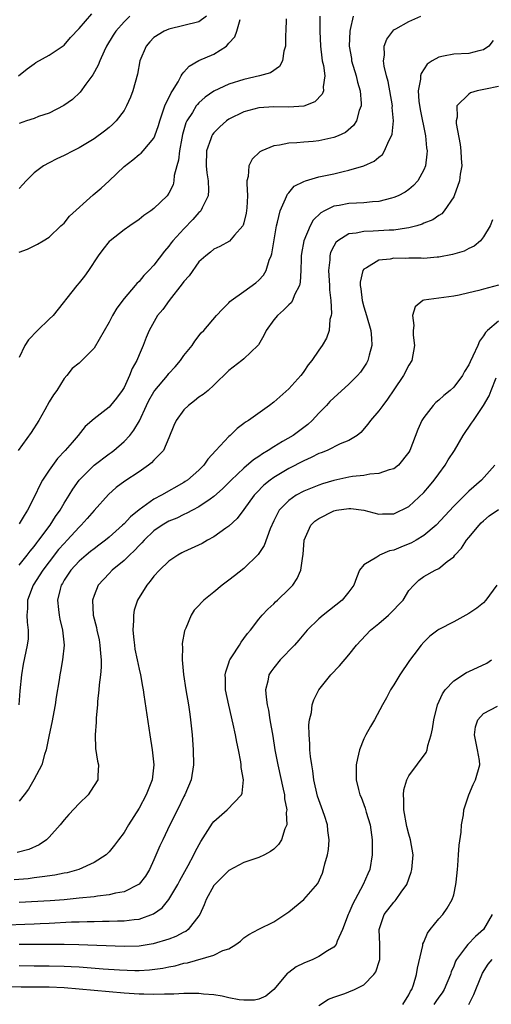
# Model space of a CAD drawing. Units: inches. Extents: x 2604000 to 2607000, y 1476000 to 1479000.
# Drawn here: x 2605411 to 2605474, y 1476101 to 1476233 of the extents above; entities that cross this region are included whole.
import ezdxf

# ---------------------------------------------------------------- set-up
doc = ezdxf.new("R2010")
doc.units = ezdxf.units.IN
doc.header["$MEASUREMENT"] = 0
doc.layers.add('LD26041476_2ft', color=244, linetype='Continuous')

msp = doc.modelspace()

# ---------------------------------------------------------------- linework, layer by layer
at = {"layer": 'LD26041476_2ft'}
for points, elevation in [([(2605451.15, 1476233), (2605451.14, 1476231), (2605451.22, 1476229), (2605451.4, 1476227.4), (2605451.46, 1476227), (2605451.61, 1476226.39), (2605451.78, 1476225), (2605451.56, 1476223.56), (2605451.61, 1476223), (2605451.44, 1476222.56), (2605450.45, 1476221.55), (2605449, 1476220.98), (2605447, 1476220.84), (2605445, 1476220.89), (2605443, 1476220.76), (2605441, 1476220.2), (2605439, 1476219.22), (2605438.67, 1476219), (2605437.79, 1476218.21), (2605437, 1476217.42), (2605436.82, 1476217.18), (2605436.72, 1476217), (2605436.59, 1476216.59), (2605436.03, 1476215), (2605435.96, 1476213), (2605436.07, 1476212.07), (2605436.23, 1476211), (2605436.27, 1476209.73), (2605436.22, 1476209), (2605435.41, 1476207.41), (2605435.24, 1476207), (2605435.14, 1476206.86), (2605435, 1476206.75), (2605434.18, 1476205.82), (2605433, 1476204.59), (2605431.53, 1476203), (2605431.3, 1476202.7), (2605431, 1476202.28), (2605430.4, 1476201.6), (2605429, 1476199.74), (2605428.33, 1476199), (2605427.66, 1476198.34), (2605427, 1476197.56), (2605426.7, 1476197.3), (2605426.47, 1476197), (2605425, 1476195.28), (2605424.03, 1476193.97), (2605423.46, 1476193), (2605423, 1476192.11), (2605421, 1476188.64), (2605419, 1476186.63), (2605418.09, 1476185.91), (2605417.36, 1476185), (2605417, 1476184.61), (2605416.02, 1476183), (2605415.57, 1476182.43), (2605415, 1476181.47), (2605414.43, 1476180.43), (2605413.61, 1476179), (2605412.62, 1476177.38), (2605410.87, 1476175)], 9926), ([(2605410.9, 1476225), (2605412.06, 1476225.94), (2605413, 1476226.62), (2605413.21, 1476226.79), (2605415, 1476227.76), (2605417, 1476229.13), (2605417.87, 1476230.13), (2605419, 1476231.33), (2605420.69, 1476233.31)], 9916), ([(2605411, 1476159.66), (2605412.08, 1476161), (2605412.47, 1476161.53), (2605413, 1476162.14), (2605413.35, 1476162.65), (2605413.64, 1476163), (2605415.13, 1476165), (2605415.85, 1476166.15), (2605416.46, 1476167), (2605417, 1476167.94), (2605417.67, 1476169), (2605418.17, 1476169.83), (2605419.03, 1476171), (2605421, 1476173), (2605423, 1476174.52), (2605423.29, 1476174.71), (2605423.66, 1476175), (2605425, 1476176.17), (2605425.76, 1476177), (2605426.31, 1476177.69), (2605427.05, 1476178.95), (2605428.01, 1476181), (2605428.33, 1476181.67), (2605429, 1476182.83), (2605429.12, 1476183), (2605430.79, 1476185), (2605431, 1476185.27), (2605431.83, 1476186.17), (2605432.55, 1476187), (2605433, 1476187.66), (2605434.08, 1476189), (2605434.43, 1476189.57), (2605435.3, 1476190.7), (2605435.65, 1476191), (2605437.36, 1476193), (2605438.14, 1476193.86), (2605439, 1476194.69), (2605439.14, 1476194.86), (2605439.3, 1476195), (2605441, 1476196.21), (2605442.61, 1476197.39), (2605443, 1476197.74), (2605443.61, 1476198.39), (2605443.95, 1476199), (2605444.39, 1476200.39), (2605444.66, 1476201), (2605444.74, 1476201.26), (2605445.34, 1476205), (2605445.49, 1476205.49), (2605445.85, 1476207), (2605446.57, 1476208.57), (2605446.8, 1476209.2), (2605447, 1476209.41), (2605447.73, 1476210.27), (2605449, 1476210.92), (2605449.22, 1476211), (2605451, 1476211.52), (2605451.65, 1476211.65), (2605453, 1476211.95), (2605454.25, 1476212.25), (2605455, 1476212.4), (2605457, 1476212.99), (2605458.39, 1476213.61), (2605459, 1476214.15), (2605459.48, 1476214.52), (2605459.78, 1476215), (2605460.33, 1476216.33), (2605460.7, 1476217), (2605460.78, 1476217.22), (2605460.95, 1476219), (2605460.81, 1476220.81), (2605460.82, 1476221), (2605460.25, 1476224.25), (2605460.02, 1476225), (2605459.7, 1476226.3), (2605459.63, 1476227), (2605459.77, 1476227.77), (2605459.73, 1476229), (2605460.07, 1476229.93), (2605460.86, 1476231), (2605461, 1476231.14), (2605461.28, 1476231.28), (2605463, 1476232.27), (2605464.6, 1476233)], 9930), ([(2605455.6, 1476233), (2605455.19, 1476231.19), (2605455.12, 1476231), (2605455.05, 1476229), (2605455.34, 1476227.34), (2605455.38, 1476227), (2605456, 1476225), (2605456.16, 1476224.16), (2605456.51, 1476223), (2605456.66, 1476221.34), (2605456.63, 1476221), (2605456.38, 1476220.38), (2605456.03, 1476219), (2605455.62, 1476218.38), (2605454.54, 1476217.46), (2605453.58, 1476217), (2605453, 1476216.76), (2605451, 1476216.33), (2605450.26, 1476216.26), (2605449, 1476216.16), (2605448.06, 1476216.06), (2605447, 1476216.03), (2605445.76, 1476215.76), (2605445, 1476215.68), (2605443.4, 1476215), (2605443.14, 1476214.86), (2605442.11, 1476213.89), (2605441.65, 1476213), (2605441.57, 1476211.57), (2605441.41, 1476211), (2605441.37, 1476210.63), (2605441.49, 1476209), (2605441.41, 1476207.41), (2605441.31, 1476206.69), (2605441, 1476205.4), (2605440.91, 1476205.09), (2605440.85, 1476205), (2605439.76, 1476203.76), (2605439.06, 1476202.94), (2605437.78, 1476202.22), (2605437, 1476201.88), (2605436.54, 1476201.46), (2605435.92, 1476201), (2605435, 1476200.16), (2605433.68, 1476198.32), (2605433, 1476197.55), (2605432.78, 1476197.22), (2605431.01, 1476195), (2605430.17, 1476193.83), (2605429.49, 1476193), (2605428.34, 1476191), (2605427.94, 1476190.06), (2605427.54, 1476189), (2605427, 1476187.75), (2605426.7, 1476187), (2605426.08, 1476185.92), (2605425.75, 1476185), (2605425, 1476183.41), (2605424.76, 1476183), (2605424.01, 1476181.99), (2605423.21, 1476181), (2605423, 1476180.76), (2605421, 1476179.21), (2605419.83, 1476178.17), (2605418.87, 1476177), (2605418.06, 1476176.06), (2605417.13, 1476175), (2605416.1, 1476173.9), (2605415, 1476172.37), (2605414.12, 1476171), (2605413.72, 1476170.28), (2605413.12, 1476169), (2605412.12, 1476167), (2605411.68, 1476166.32), (2605411, 1476165.18)], 9928), ([(2605436.01, 1476233), (2605435, 1476232.24), (2605433, 1476231.72), (2605431, 1476231.26), (2605430.38, 1476231), (2605429, 1476230.14), (2605428.44, 1476229.56), (2605427.94, 1476229), (2605427.09, 1476227), (2605426.78, 1476225.22), (2605426.19, 1476223), (2605425.85, 1476222.15), (2605425.35, 1476221), (2605425, 1476220.41), (2605423.97, 1476219), (2605423.48, 1476218.52), (2605423, 1476218.1), (2605422.39, 1476217.61), (2605421, 1476216.59), (2605419, 1476215.39), (2605418.2, 1476215), (2605417, 1476214.37), (2605416.05, 1476213.95), (2605415, 1476213.42), (2605414.27, 1476213), (2605413, 1476212.08), (2605411.94, 1476211), (2605411.49, 1476210.51), (2605411, 1476209.96)], 9920), ([(2605425.78, 1476233), (2605425, 1476232.24), (2605423.9, 1476231), (2605423.57, 1476230.43), (2605422.66, 1476229), (2605422.33, 1476228.33), (2605421.75, 1476227), (2605421.57, 1476226.43), (2605420.84, 1476225.16), (2605419.89, 1476223.89), (2605419.15, 1476222.85), (2605418.13, 1476221.87), (2605416.96, 1476221.04), (2605415, 1476220.04), (2605413.57, 1476219.57), (2605413, 1476219.34), (2605411.99, 1476219), (2605411, 1476218.64)], 9918), ([(2605446.63, 1476232.63), (2605446.58, 1476231), (2605446.53, 1476230.53), (2605446.53, 1476229), (2605446.32, 1476228.32), (2605446.16, 1476227), (2605445.75, 1476226.25), (2605444.55, 1476225.44), (2605443.08, 1476225), (2605441, 1476224.55), (2605439, 1476223.91), (2605437, 1476222.97), (2605435.84, 1476222.16), (2605435, 1476221.42), (2605434.79, 1476221.21), (2605434.65, 1476221), (2605434.12, 1476220.12), (2605433.39, 1476219), (2605433.27, 1476218.73), (2605432.82, 1476217.18), (2605432.71, 1476216.71), (2605432.39, 1476215), (2605432.26, 1476213.74), (2605432.04, 1476213), (2605431.71, 1476211.71), (2605431.67, 1476211), (2605431.55, 1476210.45), (2605431, 1476209.35), (2605430.76, 1476209), (2605429, 1476207.32), (2605428.6, 1476207), (2605427.64, 1476206.36), (2605427, 1476205.83), (2605425.77, 1476205), (2605425, 1476204.43), (2605423.13, 1476203), (2605423, 1476202.88), (2605422.16, 1476201.84), (2605421.55, 1476201), (2605420.25, 1476199), (2605419.74, 1476198.26), (2605419, 1476197.37), (2605418.68, 1476197), (2605415.55, 1476193), (2605415, 1476192.52), (2605413.46, 1476191), (2605412.26, 1476189.74), (2605411.77, 1476189), (2605411, 1476187.39)], 9924), ([(2605411, 1476201.45), (2605412.13, 1476201.87), (2605413.45, 1476202.55), (2605414.21, 1476203), (2605415, 1476203.49), (2605416.58, 1476205), (2605417, 1476205.36), (2605417.74, 1476206.26), (2605420.88, 1476209.12), (2605421.97, 1476210.03), (2605423.01, 1476210.99), (2605425, 1476212.93), (2605426.19, 1476213.81), (2605427, 1476214.49), (2605427.29, 1476214.71), (2605427.56, 1476215), (2605429, 1476216.7), (2605429.13, 1476217), (2605429.6, 1476218.4), (2605429.76, 1476219), (2605430.2, 1476220.2), (2605430.46, 1476221), (2605431.27, 1476222.73), (2605431.46, 1476223), (2605432.22, 1476224.22), (2605432.63, 1476225), (2605432.75, 1476225.25), (2605433, 1476225.5), (2605433.69, 1476226.31), (2605435, 1476227.07), (2605437, 1476227.92), (2605438.66, 1476229), (2605439, 1476229.36), (2605439.77, 1476230.23), (2605440.07, 1476231), (2605440.52, 1476232.52)], 9922), ([(2605474.27, 1476229.73), (2605473.67, 1476229), (2605473, 1476228.47), (2605472.35, 1476228.35), (2605471, 1476227.99), (2605469, 1476227.91), (2605467.63, 1476227.63), (2605467, 1476227.53), (2605466.12, 1476227), (2605465.44, 1476226.56), (2605464.65, 1476225.35), (2605464.59, 1476225), (2605464.59, 1476224.59), (2605464.28, 1476223), (2605464.36, 1476221.64), (2605464.51, 1476220.51), (2605465.25, 1476217), (2605465.38, 1476215.38), (2605465.44, 1476215), (2605465.43, 1476214.57), (2605465.22, 1476213), (2605465, 1476212.45), (2605464.2, 1476211), (2605463.65, 1476210.35), (2605463, 1476209.85), (2605462.51, 1476209.49), (2605461.57, 1476209), (2605461, 1476208.75), (2605460.69, 1476208.69), (2605459, 1476208.24), (2605458.18, 1476208.18), (2605457, 1476208.04), (2605456.01, 1476208.01), (2605455, 1476207.95), (2605453.7, 1476207.7), (2605453, 1476207.6), (2605451.77, 1476207), (2605451.26, 1476206.74), (2605450.25, 1476205.75), (2605449.86, 1476205), (2605449.02, 1476202.98), (2605448.7, 1476201.3), (2605448.66, 1476201), (2605448.63, 1476200.63), (2605448.59, 1476199), (2605448.53, 1476197.47), (2605448.41, 1476197), (2605447.77, 1476195.77), (2605447.48, 1476195), (2605447.3, 1476194.7), (2605447, 1476194.43), (2605446.3, 1476193.7), (2605445.49, 1476193), (2605445, 1476192.42), (2605443.96, 1476191), (2605443.66, 1476190.34), (2605442.93, 1476189.07), (2605442.87, 1476189), (2605441, 1476187.2), (2605440.72, 1476187), (2605439, 1476185.66), (2605437, 1476183.71), (2605436.24, 1476183), (2605435.55, 1476182.45), (2605435, 1476182.08), (2605434.41, 1476181.59), (2605433.61, 1476181), (2605433, 1476180.41), (2605431.96, 1476179), (2605431.67, 1476178.33), (2605431, 1476176.66), (2605430.25, 1476175), (2605429, 1476173.68), (2605428.68, 1476173.32), (2605428.26, 1476173), (2605427, 1476172.13), (2605425.11, 1476170.89), (2605423.97, 1476170.03), (2605422.91, 1476169.09), (2605421, 1476166.97), (2605420.1, 1476165.9), (2605419.3, 1476165), (2605419, 1476164.72), (2605417.42, 1476163), (2605417, 1476162.58), (2605416.26, 1476161.74), (2605415, 1476160.11), (2605414.18, 1476159), (2605412.89, 1476157), (2605412.11, 1476155), (2605412.11, 1476153.89), (2605412.03, 1476153), (2605412.06, 1476152.06), (2605412.22, 1476151), (2605412.19, 1476149.81), (2605412.09, 1476149), (2605411.54, 1476146.46), (2605411.31, 1476145), (2605411.11, 1476142.89), (2605410.98, 1476141)], 9932), ([(2605475, 1476223.59), (2605473.24, 1476223.24), (2605472.15, 1476223), (2605471.25, 1476222.75), (2605471, 1476222.58), (2605469.4, 1476221), (2605469.48, 1476219.48), (2605469.35, 1476219), (2605469.35, 1476218.65), (2605469.86, 1476215.86), (2605469.95, 1476215), (2605469.99, 1476213.99), (2605470.07, 1476213), (2605469.87, 1476211.87), (2605469.78, 1476211), (2605469.08, 1476209), (2605469, 1476208.84), (2605467.75, 1476207), (2605467.4, 1476206.6), (2605467, 1476206.37), (2605466.2, 1476205.8), (2605465, 1476205.32), (2605464.78, 1476205.22), (2605464.07, 1476205), (2605463, 1476204.71), (2605462.69, 1476204.69), (2605461, 1476204.42), (2605460.41, 1476204.41), (2605458.26, 1476204.26), (2605457, 1476204.23), (2605455.99, 1476203.99), (2605455, 1476203.9), (2605453.53, 1476203), (2605453.25, 1476202.75), (2605453, 1476202.28), (2605452.58, 1476201.42), (2605452.46, 1476201), (2605452.45, 1476200.45), (2605452.31, 1476199), (2605452.44, 1476197), (2605452.42, 1476196.42), (2605452.59, 1476195), (2605452.71, 1476193.29), (2605452.64, 1476193), (2605452.48, 1476192.48), (2605452.38, 1476191), (2605452.02, 1476189.98), (2605451.45, 1476189), (2605451, 1476188.38), (2605450.08, 1476187), (2605449.58, 1476186.42), (2605449, 1476185.54), (2605448.77, 1476185.23), (2605448.62, 1476185), (2605447, 1476183.23), (2605445, 1476181.43), (2605444.42, 1476181), (2605441.61, 1476179), (2605441.22, 1476178.78), (2605441, 1476178.57), (2605440.08, 1476177.92), (2605439.15, 1476177), (2605439, 1476176.87), (2605437.27, 1476175), (2605436.17, 1476173.83), (2605435.65, 1476173), (2605435, 1476172.37), (2605433.45, 1476171), (2605433.18, 1476170.82), (2605433, 1476170.71), (2605429.99, 1476169), (2605429, 1476168.47), (2605427, 1476167.06), (2605425.87, 1476166.13), (2605425, 1476165.18), (2605424.81, 1476165), (2605423, 1476163.39), (2605422.54, 1476163), (2605421.66, 1476162.34), (2605421, 1476161.86), (2605420.53, 1476161.47), (2605419.93, 1476161), (2605419, 1476160.2), (2605417.89, 1476159), (2605417.55, 1476158.45), (2605417, 1476157.65), (2605416.77, 1476157.23), (2605416.62, 1476157), (2605416.47, 1476156.47), (2605416.12, 1476155), (2605416.27, 1476153.73), (2605416.33, 1476153), (2605416.44, 1476152.44), (2605416.79, 1476151), (2605417, 1476149), (2605416.81, 1476147), (2605416.53, 1476145.47), (2605416.43, 1476145), (2605416.33, 1476144.33), (2605415.96, 1476142.04), (2605415.83, 1476141), (2605415.37, 1476138.63), (2605415, 1476137), (2605414.6, 1476135), (2605414.37, 1476134.37), (2605414.02, 1476133), (2605412.98, 1476131), (2605412.23, 1476129.77), (2605411.66, 1476129), (2605411, 1476128.16)], 9934), ([(2605474.2, 1476205.8), (2605473.87, 1476205), (2605473, 1476203.52), (2605472.56, 1476203), (2605471.74, 1476202.26), (2605471, 1476201.94), (2605470.39, 1476201.61), (2605468.85, 1476201.15), (2605467, 1476200.79), (2605466.79, 1476200.79), (2605465, 1476200.63), (2605464.65, 1476200.65), (2605463, 1476200.65), (2605462.63, 1476200.63), (2605461, 1476200.66), (2605460.54, 1476200.54), (2605459, 1476200.4), (2605457.36, 1476199.36), (2605457, 1476199.19), (2605456.87, 1476199), (2605456.53, 1476197.47), (2605456.52, 1476197), (2605456.59, 1476196.59), (2605456.78, 1476195), (2605457, 1476194.16), (2605457.35, 1476193), (2605457.92, 1476191), (2605458.03, 1476189.97), (2605458.09, 1476189), (2605457.72, 1476187.72), (2605457.55, 1476187), (2605457.36, 1476186.64), (2605457, 1476186.11), (2605456.54, 1476185.46), (2605456.14, 1476185), (2605455, 1476183.86), (2605453, 1476182), (2605452.49, 1476181.51), (2605452.01, 1476181), (2605451, 1476179.97), (2605450.11, 1476179), (2605449.53, 1476178.47), (2605447.57, 1476177), (2605446.16, 1476176.16), (2605445, 1476175.49), (2605444.26, 1476175), (2605443.47, 1476174.53), (2605443, 1476174.19), (2605442.28, 1476173.72), (2605441, 1476172.61), (2605439.28, 1476171), (2605439, 1476170.7), (2605438.15, 1476169.85), (2605437, 1476168.83), (2605436.48, 1476168.48), (2605435, 1476167.44), (2605434.14, 1476167), (2605433.4, 1476166.6), (2605433, 1476166.44), (2605432.05, 1476165.95), (2605431, 1476165.54), (2605430.11, 1476165), (2605429, 1476164.24), (2605427.69, 1476163), (2605427.37, 1476162.63), (2605427, 1476162.29), (2605426.39, 1476161.61), (2605425.71, 1476161), (2605425, 1476160.3), (2605423.42, 1476159), (2605423, 1476158.57), (2605421.55, 1476157), (2605421, 1476155.61), (2605420.79, 1476155), (2605420.89, 1476153), (2605421.33, 1476151.33), (2605421.37, 1476151), (2605421.68, 1476149.68), (2605421.79, 1476149), (2605421.87, 1476147.87), (2605421.96, 1476147), (2605421.97, 1476146.03), (2605421.87, 1476145), (2605421.67, 1476143.67), (2605421.63, 1476143), (2605421.44, 1476141.44), (2605421.44, 1476141), (2605421.28, 1476139.28), (2605421.3, 1476138.7), (2605421.14, 1476137), (2605421.19, 1476135.19), (2605421.48, 1476133.48), (2605421.59, 1476133), (2605421.51, 1476131.51), (2605421.51, 1476131), (2605420.54, 1476129.46), (2605420.21, 1476129), (2605419, 1476127.83), (2605417.63, 1476126.37), (2605417, 1476125.64), (2605416.48, 1476125), (2605415, 1476123.34), (2605414.65, 1476123), (2605413.67, 1476122.33), (2605412.29, 1476121.71), (2605410.73, 1476121.27)], 9936), ([(2605475, 1476197.05), (2605473, 1476196.54), (2605472.34, 1476196.34), (2605471, 1476196.05), (2605469.71, 1476195.71), (2605469, 1476195.57), (2605465, 1476195.05), (2605464.87, 1476195), (2605463.84, 1476194.16), (2605463.48, 1476193), (2605463.66, 1476191.66), (2605463.6, 1476191), (2605463.61, 1476190.39), (2605463.78, 1476189), (2605463.4, 1476187), (2605463, 1476186.36), (2605462.3, 1476185), (2605461, 1476183.07), (2605460.18, 1476181.82), (2605459.53, 1476181), (2605459, 1476180.26), (2605457.88, 1476179), (2605457.52, 1476178.48), (2605456.62, 1476177.38), (2605456.13, 1476177), (2605455, 1476176.32), (2605453.85, 1476175.85), (2605452.13, 1476175), (2605451.33, 1476174.67), (2605451, 1476174.57), (2605449.97, 1476174.03), (2605449, 1476173.62), (2605447, 1476172.57), (2605445, 1476171.37), (2605444.49, 1476171), (2605443.66, 1476170.34), (2605442.66, 1476169.34), (2605442.37, 1476169), (2605441, 1476167.09), (2605440.11, 1476165.89), (2605439, 1476164.87), (2605438.6, 1476164.6), (2605437, 1476163.45), (2605436.15, 1476163), (2605435.42, 1476162.58), (2605433, 1476161.45), (2605432.7, 1476161.3), (2605432.17, 1476161), (2605431, 1476160.21), (2605429.73, 1476159), (2605429, 1476158.18), (2605428.49, 1476157.51), (2605428.04, 1476157), (2605426.8, 1476155), (2605426.36, 1476153.64), (2605426.25, 1476153), (2605426.27, 1476152.27), (2605426.19, 1476151), (2605426.3, 1476149.7), (2605426.38, 1476149), (2605426.46, 1476148.46), (2605426.74, 1476147), (2605427, 1476145.78), (2605427.19, 1476145), (2605427.45, 1476143.45), (2605427.55, 1476143), (2605427.66, 1476142.34), (2605428.45, 1476137), (2605428.77, 1476135), (2605428.98, 1476133), (2605428.74, 1476131), (2605427.95, 1476129), (2605427, 1476127.2), (2605425.61, 1476125), (2605425, 1476123.95), (2605424.26, 1476123), (2605423.72, 1476122.28), (2605423, 1476121.38), (2605422.61, 1476121), (2605421, 1476119.96), (2605418.98, 1476119), (2605417.41, 1476118.59), (2605417, 1476118.52), (2605415.75, 1476118.25), (2605414.06, 1476118.06), (2605413, 1476117.89), (2605412.21, 1476117.79), (2605410.35, 1476117.65)], 9938), ([(2605475, 1476192.26), (2605473.49, 1476191), (2605473.24, 1476190.76), (2605473, 1476190.3), (2605472.43, 1476189.57), (2605472.2, 1476189), (2605471.56, 1476187.56), (2605471.18, 1476186.82), (2605471, 1476186.41), (2605470.46, 1476185.54), (2605470.17, 1476185), (2605469, 1476183.44), (2605468.55, 1476183), (2605467.69, 1476182.31), (2605467, 1476181.7), (2605466.61, 1476181.39), (2605466.24, 1476181), (2605465, 1476179.38), (2605464.77, 1476179), (2605464.23, 1476177.77), (2605463.14, 1476175), (2605463, 1476174.75), (2605461.65, 1476173), (2605461, 1476172.53), (2605460.4, 1476172.4), (2605459, 1476171.89), (2605457.82, 1476171.82), (2605457, 1476171.66), (2605455.49, 1476171.49), (2605455, 1476171.4), (2605453, 1476170.97), (2605451.47, 1476170.53), (2605451, 1476170.37), (2605449, 1476169.55), (2605447.99, 1476169), (2605447, 1476168.32), (2605445.71, 1476167), (2605445, 1476165.59), (2605444.5, 1476164.5), (2605443.71, 1476162.29), (2605442.91, 1476161.09), (2605441, 1476159.21), (2605439.74, 1476158.26), (2605439, 1476157.66), (2605438.11, 1476157), (2605437, 1476156.07), (2605435.67, 1476155), (2605435.32, 1476154.68), (2605435, 1476154.27), (2605434.36, 1476153.64), (2605433.95, 1476153), (2605433.26, 1476151.26), (2605433.09, 1476150.91), (2605432.78, 1476149.22), (2605432.78, 1476149), (2605432.8, 1476148.8), (2605432.74, 1476147), (2605432.92, 1476145.08), (2605433.26, 1476143), (2605433.61, 1476141), (2605433.77, 1476139.77), (2605433.89, 1476139), (2605434.09, 1476137), (2605434.24, 1476135), (2605434.28, 1476133), (2605433.95, 1476131), (2605433.13, 1476129), (2605433, 1476128.76), (2605432.14, 1476127), (2605431.12, 1476125), (2605430.16, 1476123), (2605429.8, 1476122.2), (2605429, 1476120.33), (2605428.38, 1476119), (2605427.85, 1476118.15), (2605427, 1476117.06), (2605426.93, 1476117), (2605425, 1476116.03), (2605423.85, 1476115.85), (2605423, 1476115.62), (2605421.47, 1476115.47), (2605421, 1476115.39), (2605419, 1476115.17), (2605417.02, 1476114.98), (2605415.16, 1476114.84), (2605411, 1476114.59)], 9940), ([(2605407, 1476111.53), (2605411.74, 1476111.74), (2605413, 1476111.77), (2605413.82, 1476111.82), (2605415, 1476111.85), (2605418.01, 1476112.01), (2605419, 1476112.03), (2605420.09, 1476112.09), (2605421, 1476112.09), (2605422.13, 1476112.13), (2605423, 1476112.11), (2605424.15, 1476112.15), (2605425, 1476112.15), (2605426.34, 1476112.34), (2605427, 1476112.39), (2605428.92, 1476113.08), (2605430.09, 1476113.91), (2605430.97, 1476115), (2605432.16, 1476117), (2605432.44, 1476117.56), (2605433.56, 1476119.56), (2605434.31, 1476121), (2605434.53, 1476121.47), (2605435.23, 1476122.77), (2605436.81, 1476125.19), (2605437, 1476125.43), (2605438.77, 1476127), (2605440.66, 1476129), (2605440.77, 1476129.23), (2605440.93, 1476131), (2605440.64, 1476132.64), (2605440.64, 1476133), (2605440.58, 1476133.42), (2605440.27, 1476135), (2605440.04, 1476136.04), (2605439.87, 1476137), (2605439.57, 1476138.43), (2605438.97, 1476140.97), (2605438.56, 1476143), (2605438.55, 1476144.55), (2605438.51, 1476145), (2605438.58, 1476145.42), (2605439, 1476146.64), (2605439.08, 1476146.92), (2605439.13, 1476147), (2605439.41, 1476147.41), (2605440.42, 1476149), (2605440.63, 1476149.37), (2605441, 1476149.85), (2605441.46, 1476150.54), (2605441.87, 1476151), (2605443, 1476152.47), (2605443.42, 1476153), (2605444.2, 1476153.8), (2605445, 1476154.52), (2605445.23, 1476154.77), (2605445.5, 1476155), (2605447, 1476156.45), (2605447.52, 1476157), (2605448.12, 1476157.88), (2605448.6, 1476159), (2605448.85, 1476160.85), (2605448.91, 1476161.09), (2605449.06, 1476163), (2605449.92, 1476165), (2605450.47, 1476165.53), (2605451, 1476165.91), (2605453, 1476166.93), (2605453.36, 1476167), (2605455, 1476167.24), (2605455.25, 1476167.25), (2605457.02, 1476167.02), (2605459, 1476166.46), (2605459.5, 1476166.5), (2605461, 1476166.51), (2605463, 1476167.52), (2605465, 1476169.39), (2605465.76, 1476170.24), (2605466.39, 1476171), (2605467, 1476171.87), (2605467.86, 1476173), (2605468.28, 1476173.72), (2605469.13, 1476175), (2605470.28, 1476177), (2605471.39, 1476178.61), (2605471.63, 1476179), (2605472.99, 1476181.01), (2605473.72, 1476182.28), (2605473.99, 1476183), (2605474.69, 1476184.69)], 9942), ([(2605474.51, 1476173), (2605472.7, 1476171), (2605471, 1476169.54), (2605469, 1476167.54), (2605466.64, 1476165), (2605465, 1476163.63), (2605464, 1476163), (2605463.37, 1476162.63), (2605461.93, 1476162.07), (2605461, 1476161.66), (2605460.44, 1476161.56), (2605459.12, 1476161), (2605459, 1476160.93), (2605458.72, 1476160.72), (2605457, 1476159.69), (2605456.44, 1476159), (2605456.01, 1476157.99), (2605455.68, 1476157), (2605455, 1476156.09), (2605454.11, 1476155), (2605451.59, 1476153), (2605451, 1476152.49), (2605449.46, 1476151), (2605449, 1476150.47), (2605448.34, 1476149.66), (2605447.76, 1476149), (2605445.86, 1476147), (2605445, 1476145.97), (2605444.58, 1476145.42), (2605444.31, 1476145), (2605444.18, 1476144.18), (2605443.89, 1476143), (2605443.95, 1476142.05), (2605444.12, 1476141), (2605444.28, 1476140.28), (2605444.48, 1476139), (2605444.84, 1476136.84), (2605445.14, 1476135), (2605445.51, 1476133), (2605446.26, 1476129.74), (2605446.41, 1476129), (2605446.44, 1476128.44), (2605446.72, 1476127), (2605446.65, 1476126.65), (2605446.71, 1476125), (2605446.46, 1476124.46), (2605446.02, 1476123), (2605445.62, 1476122.38), (2605445, 1476121.74), (2605444.57, 1476121.43), (2605443.75, 1476121), (2605443, 1476120.64), (2605441, 1476119.97), (2605439, 1476118.88), (2605437.1, 1476117), (2605437, 1476116.88), (2605435.98, 1476115), (2605435.71, 1476114.29), (2605435.11, 1476113), (2605435, 1476112.83), (2605433.55, 1476111), (2605433.24, 1476110.76), (2605433, 1476110.65), (2605431.93, 1476110.07), (2605431, 1476109.73), (2605428.91, 1476109.09), (2605427, 1476108.8), (2605425, 1476108.74), (2605418.98, 1476108.98), (2605417, 1476109.01), (2605413, 1476109), (2605411, 1476109.01)], 9944), ([(2605411, 1476106.2), (2605413, 1476106.17), (2605415, 1476106.17), (2605417, 1476106.12), (2605417.94, 1476106.06), (2605419, 1476106), (2605422.23, 1476105.77), (2605424.38, 1476105.62), (2605426.46, 1476105.54), (2605427, 1476105.54), (2605428.4, 1476105.6), (2605430.17, 1476105.83), (2605431, 1476106.02), (2605431.84, 1476106.16), (2605433, 1476106.49), (2605433.45, 1476106.55), (2605437, 1476107.57), (2605438.2, 1476108.2), (2605439, 1476108.44), (2605439.94, 1476109), (2605440.56, 1476109.44), (2605441, 1476109.89), (2605441.67, 1476110.33), (2605443, 1476111.06), (2605445, 1476112.05), (2605447, 1476113.36), (2605449, 1476115.02), (2605450.85, 1476117.15), (2605451.47, 1476118.53), (2605451.63, 1476119), (2605451.79, 1476119.79), (2605452.15, 1476121), (2605452.29, 1476121.71), (2605452.39, 1476123), (2605452.22, 1476124.22), (2605452.17, 1476125), (2605451.76, 1476126.24), (2605451.34, 1476127.34), (2605450.83, 1476128.83), (2605450.35, 1476131), (2605450.21, 1476132.21), (2605450.05, 1476133), (2605449.88, 1476134.12), (2605449.82, 1476135), (2605449.82, 1476135.82), (2605449.7, 1476137), (2605449.67, 1476138.33), (2605449.75, 1476139), (2605450, 1476140), (2605450.11, 1476141), (2605450.33, 1476141.67), (2605451, 1476143), (2605452.62, 1476145), (2605453.77, 1476146.23), (2605455, 1476147.69), (2605456.03, 1476149), (2605457.91, 1476151), (2605459, 1476151.86), (2605460.32, 1476153), (2605461, 1476153.68), (2605461.65, 1476154.35), (2605462.24, 1476155), (2605463, 1476156.26), (2605463.68, 1476157), (2605464.35, 1476157.65), (2605465, 1476158.15), (2605466.54, 1476159), (2605467, 1476159.2), (2605468.14, 1476160.14), (2605469, 1476160.78), (2605469.15, 1476161), (2605470.06, 1476161.94), (2605470.69, 1476163), (2605471, 1476163.35), (2605472.38, 1476165), (2605472.68, 1476165.32), (2605473, 1476165.58), (2605473.74, 1476166.26), (2605475, 1476167.1)], 9946), ([(2605474.78, 1476157), (2605473.31, 1476155), (2605473, 1476154.65), (2605472.1, 1476153.9), (2605471, 1476153.19), (2605469, 1476152.11), (2605467, 1476151.08), (2605466.87, 1476151), (2605465.82, 1476150.18), (2605465, 1476149.36), (2605464.67, 1476149), (2605463.68, 1476147.68), (2605463.09, 1476146.91), (2605461.79, 1476145), (2605461, 1476143.67), (2605460.58, 1476143), (2605460.04, 1476141.96), (2605459.5, 1476141), (2605458.41, 1476139), (2605457.88, 1476138.12), (2605457.26, 1476137), (2605457, 1476136.45), (2605456.41, 1476135), (2605456.14, 1476133.86), (2605455.99, 1476133), (2605455.99, 1476131), (2605456.29, 1476129.71), (2605456.49, 1476129), (2605456.67, 1476128.67), (2605457.2, 1476127.2), (2605457.32, 1476126.68), (2605457.83, 1476125), (2605458.12, 1476123), (2605458.14, 1476121.86), (2605458.14, 1476121), (2605457.79, 1476119), (2605457.54, 1476118.46), (2605456.91, 1476117), (2605455.83, 1476115), (2605455.55, 1476114.45), (2605455, 1476113.19), (2605454.9, 1476113), (2605454.14, 1476111), (2605453.45, 1476109.45), (2605453.31, 1476109), (2605453, 1476108.65), (2605452.16, 1476108.16), (2605451, 1476107.38), (2605450.22, 1476107), (2605449, 1476106.51), (2605447.98, 1476106.02), (2605447, 1476105.27), (2605446.83, 1476105.17), (2605445, 1476102.99), (2605443.91, 1476102.09), (2605443, 1476101.69), (2605442.43, 1476101.57), (2605441, 1476101.57), (2605440.37, 1476101.63), (2605439, 1476101.9), (2605438.11, 1476102.11), (2605437, 1476102.29), (2605435.61, 1476102.39), (2605435, 1476102.48), (2605433.56, 1476102.44), (2605433, 1476102.47), (2605431.63, 1476102.37), (2605430.39, 1476102.39), (2605429, 1476102.33), (2605427.64, 1476102.36), (2605427, 1476102.39), (2605425, 1476102.52), (2605417, 1476103.2), (2605415, 1476103.31), (2605413, 1476103.31), (2605411.29, 1476103.29), (2605409.35, 1476103.35)], 9948), ([(2605451, 1476100.87), (2605452.3, 1476101.7), (2605453, 1476101.99), (2605454.46, 1476102.46), (2605455, 1476102.67), (2605455.74, 1476103), (2605457, 1476103.6), (2605458.36, 1476105), (2605458.63, 1476105.37), (2605459.12, 1476106.88), (2605459.14, 1476107), (2605459.16, 1476109), (2605459.05, 1476111), (2605459.72, 1476113), (2605461, 1476114.64), (2605461.17, 1476114.83), (2605461.31, 1476115), (2605462.01, 1476116.01), (2605462.74, 1476117), (2605463.34, 1476118.66), (2605463.43, 1476119), (2605463.57, 1476121), (2605463.23, 1476123), (2605463, 1476123.76), (2605462.75, 1476124.75), (2605462.34, 1476127), (2605462.34, 1476128.34), (2605462.28, 1476129), (2605462.34, 1476129.66), (2605462.74, 1476131), (2605463, 1476131.51), (2605465.34, 1476134.66), (2605465.48, 1476135), (2605465.56, 1476135.56), (2605465.99, 1476137), (2605466.18, 1476137.82), (2605466.33, 1476139), (2605466.85, 1476141), (2605467.51, 1476142.49), (2605467.86, 1476143), (2605469, 1476144.22), (2605470.69, 1476145.31), (2605471, 1476145.47), (2605473.43, 1476146.57), (2605474.04, 1476147)], 9950), ([(2605462.2, 1476101), (2605463, 1476102.26), (2605463.25, 1476102.75), (2605463.42, 1476103), (2605463.63, 1476103.63), (2605464.04, 1476105), (2605464.17, 1476105.83), (2605464.86, 1476108.86), (2605464.9, 1476109.1), (2605465, 1476109.31), (2605465.49, 1476110.51), (2605465.86, 1476111), (2605467, 1476112.44), (2605467.54, 1476113), (2605468.15, 1476113.85), (2605468.81, 1476115), (2605469, 1476115.65), (2605469.29, 1476117), (2605469.31, 1476117.31), (2605469.5, 1476119), (2605469.55, 1476119.55), (2605469.66, 1476121), (2605469.73, 1476122.27), (2605470.01, 1476124.01), (2605470.05, 1476125), (2605470.3, 1476126.3), (2605470.37, 1476127), (2605471.04, 1476129), (2605471.61, 1476130.39), (2605471.93, 1476131), (2605472.49, 1476133), (2605472.43, 1476133.57), (2605472.18, 1476135), (2605471.77, 1476137), (2605471.92, 1476138.08), (2605472.21, 1476139), (2605473, 1476139.87), (2605474.83, 1476140.83)], 9952), ([(2605474.12, 1476113), (2605472.99, 1476111), (2605471.93, 1476110.07), (2605470.88, 1476109), (2605470.58, 1476108.58), (2605469.36, 1476107), (2605469.23, 1476106.77), (2605469, 1476106.13), (2605468.67, 1476105.33), (2605468.57, 1476105), (2605467.72, 1476103), (2605467.44, 1476102.56), (2605467, 1476101.97), (2605466.61, 1476101.39), (2605466.37, 1476101)], 9954), ([(2605471.01, 1476101), (2605471.67, 1476102.33), (2605471.96, 1476103), (2605472.84, 1476105.16), (2605473.62, 1476106.38), (2605474.14, 1476107)], 9956)]:
    msp.add_lwpolyline(points, dxfattribs=dict(at, elevation=elevation))

doc.saveas('drawing.dxf')
